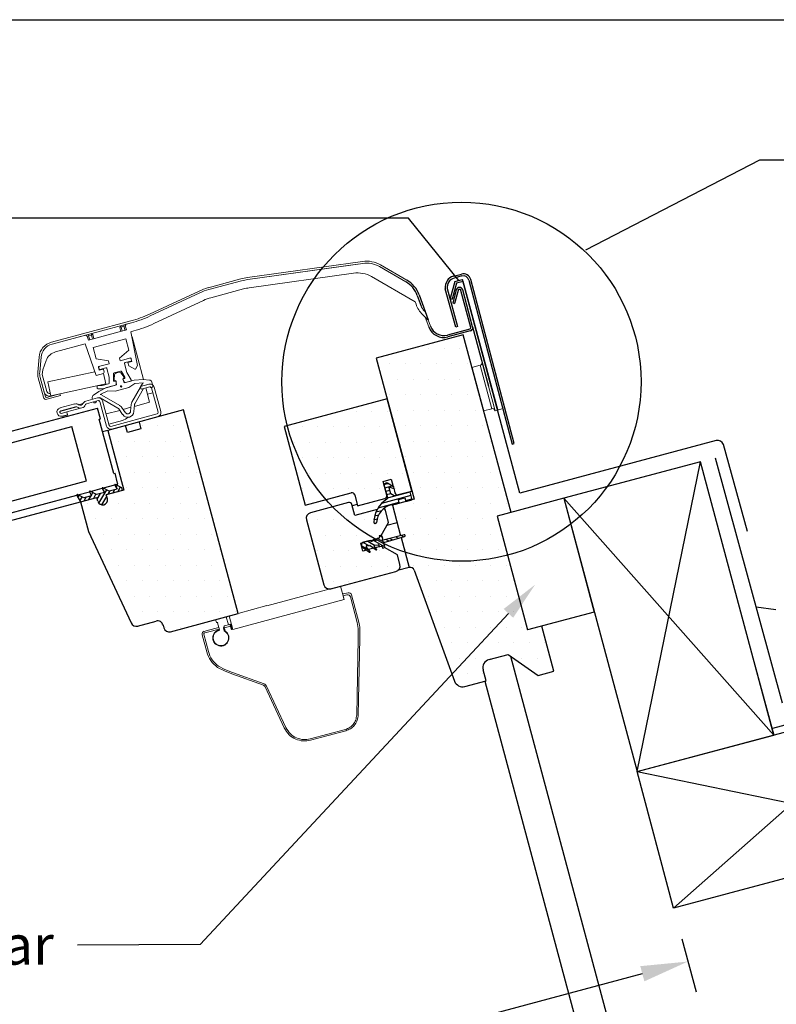
# Model space of a CAD drawing. Extents: x 623 to 3040, y -786 to 350.
# Drawn here: x 1356 to 1597, y 37 to 350 of the extents above; entities that cross this region are included whole.
import ezdxf
from ezdxf import colors
from ezdxf.entities.mleader import LeaderData, LeaderLine
from ezdxf.math import Vec2, Vec3

# ---------------------------------------------------------------- set-up
doc = ezdxf.new("R2010")
doc.units = 0
doc.header["$LTSCALE"] = 10
doc.linetypes.add('DASHED', pattern=[19.05, 12.7, -6.35])
doc.linetypes.add('SLD-SOLID', pattern=[0])
doc.layers.get('DefPoints').update_dxf_attribs({"color": 250, "linetype": 'CONTINUOUS'})
for name, color, linetype in [('18', 7, 'CONTINUOUS'), ('25', 2, 'CONTINUOUS'), ('50', 3, 'CONTINUOUS'), ('75', 9, 'CONTINUOUS'), ('TITLE', 7, 'CONTINUOUS')]:
    doc.layers.add(name, color=color, linetype=linetype)
doc.styles.add('ADLUX', font='arial.ttf')
doc.styles.add('ISO', font='ISOSMPLX', dxfattribs={"bigfont": 'AS_SYM'})
doc.styles.get("Standard").update_dxf_attribs({"font": 'ROMANS'})
doc.dimstyles.new('1 to 5 leader', dxfattribs={"dimscale": 5, "dimtxt": 2, "dimasz": 3, "dimexe": 2, "dimexo": 2, "dimgap": 1, "dimtad": 0, "dimdec": 0, "dimzin": 0, "dimdsep": 46, "dimtxsty": 'Standard', "dimcen": 10, "dimclrt": 256, "dimadec": 4, "dimazin": 0, "dimtfac": 1, "dimtdec": 0, "dimtix": 1, "dimtofl": 0, "dimtmove": 2, "dimatfit": 3, "dimfxl": 1, "dimtolj": 1, "dimtzin": 0, "dimarcsym": 0})
pattern_1 = [(0, (-1112.57, 999.3213), (2.463288, 4.926576), [0, -4.926576])]
pattern_2 = [(0, (-569.039, -5.915), (2.463288, 4.926576), [0, -4.926576])]

# ---------------------------------------------------------------- blocks, each defined once
blk = doc.blocks.new('*D24')
at = {"layer": '18', "color": 0, "lineweight": -2, "transparency": 16777216}
for p, q in [((1566.68, 57.85), (1571.22, 40.92)), ((1554.14, 46.69), (1295.07, -22.73)), ((1002.51, -101.12), (1195.97, -49.28)), ((986.07, -97.73), (990.61, -114.66))]:
    blk.add_line(p, q, dxfattribs=at)
at = {"layer": '18', "color": 0, "transparency": 16777216}
for points in [[(1553.5, 49.11), (1554.79, 44.28), (1568.63, 50.57)], [(1001.86, -98.7), (1003.16, -103.53), (988.02, -105)]]:
    blk.add_solid(points, dxfattribs=at)
at = {"layer": 'DefPoints', "color": 0, "transparency": 16777216}
for p in [(1564.1, 67.51), (1568.63, 50.57), (983.48, -88.07)]:
    blk.add_point(p, dxfattribs=at)
at = {"layer": '18', "transparency": 16777216, "insert": (1244.95, -33.87), "char_height": 12.5, "attachment_point": 5, "rotation": 15, "style": 'ADLUX'}
blk.add_mtext('\\A1;Trim Size', dxfattribs=at)

msp = doc.modelspace()

# ---------------------------------------------------------------- hatches: boundary and pattern name
at = {"layer": '50'}
h = msp.add_hatch(dxfattribs=at)
h.set_pattern_fill('ANSI31', color=256, scale=8.937662, angle=-30)
h.set_pattern_definition([(15, (2324.5467, -4644.4558), (-0.28915464, 1.0791398), [])])
h.paths.add_polyline_path([(1476.86, 196.52), (1476.58, 197.55), (1478.65, 198.11), (1478.98, 196.9), (1480.53, 197.32, 0.414214), (1480.85, 197.86), (1480.27, 200.02), (1476.56, 199.03), (1475.26, 198.68), (1474.17, 199.31), (1473.65, 201.24, -0.606815), (1473.88, 201.46), (1473.88, 201.46), (1474.83, 201.11, 0.235644), (1475.07, 201.14), (1474.92, 201.67), (1473.13, 202.7, 0.668179), (1472.09, 201.9), (1472.87, 198.96), (1473.1, 198.13, -0.328692), (1472.9, 197.63, 0.127886), (1469.82, 194.35), (1471.33, 194.76, -0.191565), (1471.98, 194.68, -0.101175), (1474.22, 195.81)])
h.paths.add_polyline_path([(1471.98, 194.68, 0.191565), (1471.33, 194.76), (1469.82, 194.35, 0.118882), (1468.73, 190.31, 0.974505), (1469.63, 190.26, -0.208823)])
at = {"layer": '75'}
h = msp.add_hatch(dxfattribs=at)
h.set_pattern_fill('_USER', color=8, scale=3, angle=15, pattern_type=0)
h.set_pattern_definition([(15, (2438.4838, 366.1498), (-0.776457, 2.897777), [])])
h.paths.add_polyline_path([(2171.51, 276.85), (2171.51, 279.7), (1595.53, 125.37), (1595.84, 122.64)])
h = msp.add_hatch(dxfattribs=at)
h.set_pattern_fill('DOTS', color=256, scale=3.103355, style=0)
h.set_pattern_definition(pattern_1)
h.paths.add_polyline_path([(1503.7, 225.73), (1503.64, 225.72), (1499.94, 239.53), (1499.97, 239.54), (1497.17, 249.89), (1469.54, 242.49), (1473.01, 229.54), (1473.01, 229.54), (1480.87, 200.18), (1481.57, 197.59), (1474.66, 195.74), (1477.18, 186.35), (1477.63, 186.09), (1478.41, 186.29, -0.983803), (1478.55, 185.77), (1477.42, 185.45), (1478.67, 180.79, 0.145984), (1511.3, 179.81), (1507.97, 192.24), (1512.45, 193.44)])
h.paths.add_polyline_path([(1511.3, 179.81, -0.145984), (1478.67, 180.79), (1479.99, 175.89, -0.388879), (1481.59, 175.05), (1481.59, 175.05), (1494.45, 139.73, 0.38881), (1497.66, 138.06), (1504.44, 139.88), (1503.51, 143.33, -0.414155), (1505.41, 146.61), (1511.45, 148.23), (1521.01, 141.54), (1526, 142.88), (1522.15, 157.24), (1517.67, 156.04)])
h = msp.add_hatch(dxfattribs=at)
h.set_pattern_fill('DOTS', color=256, scale=3.103355, style=0)
h.set_pattern_definition(pattern_2)
h.paths.add_polyline_path([(1472.96, 229.51), (1440.15, 220.72), (1446.86, 195.69), (1461.59, 199.63), (1462.41, 199.8), (1463.55, 195.54), (1472.19, 197.85), (1472.82, 198.94), (1471.66, 203.26), (1474.25, 203.95), (1475.41, 199.64), (1476.5, 199.01), (1480.82, 200.16)])
h = msp.add_hatch(dxfattribs=at)
h.set_pattern_fill('DOTS', color=256, scale=3.103355, style=0)
h.set_pattern_definition(pattern_1)
h.paths.add_polyline_path([(1381.31, 196.33), (1383.8, 200.63), (1384.6, 200.2), (1386.37, 200.68), (1385.74, 199.58), (1387.31, 200), (1388.18, 201.51), (1388.62, 201.28), (1388.85, 200.42), (1389.28, 200.53), (1384.19, 219.52), (1408.25, 226.06), (1425.6, 161.3), (1421.8, 160.27), (1421.83, 160.17), (1420.45, 159.8), (1420.42, 159.9), (1404.14, 155.47, -0.416281), (1401.94, 156.73), (1401.94, 156.73), (1401.71, 157.6, 0.413966), (1399.52, 158.86), (1393.65, 157.29, -0.363632), (1391.57, 158.26), (1378.01, 187.33), (1375.46, 196.84), (1375.31, 197.1), (1376.01, 198.32), (1376.53, 198.04), (1378.78, 198.64), (1378.15, 197.55), (1380.65, 198.22), (1380.99, 196.95, 0.112811)])
h = msp.add_hatch(dxfattribs=at)
h.set_pattern_fill('DOTS', color=256, scale=3.103355, style=0)
h.set_pattern_definition(pattern_2)
h.paths.add_polyline_path([(1473.46, 190.25), (1470.4, 185.26), (1464.58, 183.7), (1465.27, 181.11), (1472.12, 182.27), (1476.24, 179.89), (1477.05, 176.87, -0.413727), (1475.79, 174.68), (1455.06, 169.13, -0.413691), (1452.88, 170.39), (1447.32, 191.11), (1447.32, 191.11), (1447.32, 191.11, -0.413718), (1448.58, 193.3), (1460.67, 196.54, -0.41396), (1461.77, 195.91), (1462.69, 192.45), (1471.98, 194.69, -0.206041), (1472.42, 194.13)])

# ---------------------------------------------------------------- linework, layer by layer
at = {"layer": '18'}
for p, q in [((1495.77, 267.22), (1479.79, 287)), ((1572.62, 209.56), (1529.15, 197.91)), ((1552.45, 110.97), (1572.62, 209.55)), ((1529.16, 197.91), (1595.92, 122.62)), ((1639.38, 134.27), (1564.1, 67.51)), ((1552.45, 110.97), (1651.03, 90.8))]:
    msp.add_line(p, q, dxfattribs=at)
at = {"layer": '18', "color": 7, "ltscale": 10}
for p, q in [((1512.27, 147.66), (1559.7, -29.36)), ((1589.96, 144.84), (1595.92, 122.62)), ((1504.03, 139.77), (1550.33, -33.03)), ((1552.45, 110.97), (1595.92, 122.62))]:
    msp.add_line(p, q, dxfattribs=at)
at = {"layer": '18'}
for points in [[(1479.79, 287), (1300.14, 287)], [(1529.16, 197.91), (1552.45, 110.97), (1595.92, 122.62), (1572.62, 209.55), (1529.16, 197.91)], [(1552.45, 110.97), (1639.38, 134.27), (1651.03, 90.8), (1564.1, 67.51), (1552.45, 110.97)]]:
    msp.add_lwpolyline(points, dxfattribs=at)
at = {"layer": '18', "linetype": 'DASHED', "ltscale": 0.05}
msp.add_lwpolyline([(1590.36, 163.43), (1671.98, 151.33)], dxfattribs=at)
at = {"layer": '18'}
msp.add_circle((1496.62, 234.99), 57.1, dxfattribs=at)
at = {"layer": '25', "linetype": 'SLD-SOLID'}
for p, q in [((1215.04, 182.17), (1380.9, 226.61)), ((1381.82, 223.18), (1380.9, 226.61)), ((1381.39, 223.06), (1381.82, 223.18)), ((1386.02, 205.8), (1381.39, 223.06)), ((1215.96, 178.73), (1372.76, 220.75)), ((1377.3, 203.78), (1372.76, 220.75)), ((1386.02, 205.8), (1386.45, 205.91)), ((1387.29, 202.77), (1386.45, 205.91)), ((1220.58, 161.47), (1377.38, 203.48)), ((1378.68, 200.11), (1382.35, 201.09)), ((1382.74, 201.2), (1386.36, 202.17)), ((1221.51, 158), (1374.28, 198.93)), ((1374.67, 199.03), (1378.29, 200.01)), ((1351.26, 190.27), (1375.47, 196.83))]:
    msp.add_line(p, q, dxfattribs=at)
at = {"layer": '50'}
for p, q in [((1591.37, 305.49), (1536.07, 276.85)), ((1671.37, 305.49), (1591.37, 305.49)), ((1494.54, 266.89), (1497, 267.55)), ((1497.18, 266.9), (1495.03, 266.33)), ((1515.22, 199.56), (1497, 267.55)), ((1508.14, 226), (1497.18, 266.9)), ((1499.94, 239.53), (1503.64, 225.72)), ((1381.31, 196.33), (1383.8, 200.63)), ((1382.55, 200.7), (1382.8, 201.13)), ((1385.74, 199.58), (1386.37, 200.68)), ((1386.79, 201.4), (1387.16, 202.05)), ((1387.31, 200), (1388.18, 201.51)), ((1374.67, 198.22), (1375.02, 198.84)), ((1375.31, 197.1), (1376.01, 198.32)), ((1376.62, 197.14), (1377.25, 198.23)), ((1378.15, 197.55), (1378.78, 198.64)), ((1378.92, 198.88), (1379.4, 199.73)), ((1379.67, 197.96), (1380.39, 199.2)), ((1380.8, 197.67), (1381.83, 199.46)), ((1382.3, 195.8), (1383.83, 198.45)), ((1384.25, 199.18), (1384.88, 200.28)), ((1460.67, 196.53), (1448.59, 193.29)), ((1462.69, 192.44), (1461.77, 195.9)), ((1469.82, 194.35), (1462.69, 192.44)), ((1447.32, 191.1), (1452.87, 170.38)), ((1473.46, 190.24), (1472.42, 194.12)), ((1507.97, 192.24), (1517.67, 156.04)), ((1471.09, 186.12), (1473.46, 190.24)), ((1468.83, 184.84), (1469.81, 185.1)), ((1469.92, 185.13), (1472.02, 183.91)), ((1470.57, 186.04), (1471.49, 185.51)), ((1472.65, 184.84), (1473.52, 184.34)), ((1473.89, 185.16), (1474.71, 184.68)), ((1475.76, 185.63), (1476.51, 185.19)), ((1477.18, 186.35), (1477.18, 186.35)), ((1477.63, 186.09), (1478.3, 185.7)), ((1464.57, 183.69), (1465.44, 183.93)), ((1465.27, 181.1), (1464.57, 183.69)), ((1464.78, 182.93), (1466.96, 181.67)), ((1465.39, 183.87), (1467.13, 182.87)), ((1466.87, 184.3), (1469.02, 183.03)), ((1468.76, 182.04), (1467.04, 181.58)), ((1467.54, 184.49), (1468.52, 184.75)), ((1468.5, 184.65), (1472.25, 182.49)), ((1470.66, 182.55), (1469.28, 182.18)), ((1470.66, 182.55), (1471.1, 182.67)), ((1476.24, 179.88), (1472.12, 182.26)), ((1466.45, 181.42), (1465.27, 181.1)), ((1477.05, 176.86), (1476.24, 179.88)), ((1455.06, 169.12), (1475.78, 174.67)), ((1526, 142.88), (1522.15, 157.24))]:
    msp.add_line(p, q, dxfattribs=at)
at = {"layer": '50', "linetype": 'Continuous', "lineweight": 15}
for p, q in [((1428.63, 268.12), (1465.16, 273.26)), ((1428.72, 267.5), (1465.25, 272.64)), ((1463.51, 272.39), (1428.72, 267.5)), ((1429.09, 264.85), (1462.34, 269.52)), ((1470.56, 271.6), (1478.92, 266.78)), ((1470.88, 272.14), (1479.24, 267.32)), ((1477.32, 267.7), (1472.08, 270.73)), ((1426.49, 267.69), (1416.11, 264.9)), ((1426.65, 267.08), (1416.27, 264.3)), ((1426.66, 267.08), (1416.27, 264.3)), ((1481.85, 260.44), (1468.05, 268.41)), ((1413.18, 263.84), (1397.38, 256.47)), ((1413.45, 263.27), (1397.64, 255.9)), ((1413.45, 263.27), (1397.64, 255.9)), ((1416.97, 261.71), (1427.35, 264.49)), ((1398.77, 253.47), (1414.58, 260.84)), ((1414.58, 260.84), (1398.77, 253.47)), ((1414.58, 260.84), (1414.58, 260.84)), ((1481.89, 260.4), (1482.17, 259.62)), ((1483.77, 259.15), (1483.21, 260.68)), ((1484.81, 257.52), (1485.15, 257.17)), ((1366.25, 247.56), (1391.52, 254.34)), ((1366.41, 246.96), (1391.68, 253.73)), ((1391.68, 253.73), (1390.03, 253.29)), ((1485.94, 254.67), (1484.25, 256.36)), ((1485.09, 255.52), (1486.22, 252.42)), ((1486.07, 254.67), (1486.81, 252.63)), ((1390.06, 251.45), (1377.97, 248.21)), ((1387.99, 252.28), (1388.3, 252.83)), ((1388.42, 252.39), (1387.99, 252.28)), ((1388.33, 250.98), (1387.99, 252.28)), ((1388.42, 252.39), (1388.3, 252.83)), ((1389.28, 252.63), (1388.42, 252.39)), ((1388.42, 252.39), (1388.77, 251.1)), ((1389.28, 252.63), (1389.17, 253.06)), ((1389.71, 252.74), (1389.28, 252.63)), ((1389.63, 251.33), (1389.28, 252.63)), ((1389.71, 252.74), (1390.03, 253.29)), ((1389.71, 252.74), (1390.06, 251.45)), ((1391.53, 250.91), (1392.38, 251.14)), ((1391.53, 250.91), (1393.62, 240.16)), ((1391.53, 250.91), (1393.62, 240.16)), ((1398.77, 253.47), (1398.77, 253.47)), ((1377.08, 249.82), (1366.41, 246.96)), ((1377.08, 249.82), (1377.63, 249.5)), ((1378.06, 249.62), (1377.63, 249.5)), ((1377.97, 248.21), (1377.63, 249.5)), ((1377.94, 250.05), (1378.06, 249.62)), ((1378.92, 249.85), (1378.06, 249.62)), ((1378.06, 249.62), (1378.41, 248.32)), ((1378.81, 250.28), (1379.35, 249.97)), ((1378.81, 250.28), (1378.92, 249.85)), ((1379.36, 249.97), (1378.81, 250.28)), ((1379.35, 249.97), (1378.92, 249.85)), ((1379.27, 248.56), (1378.92, 249.85)), ((1379.35, 249.97), (1379.7, 248.67)), ((1379.36, 249.97), (1379.7, 248.67)), ((1389.89, 248.63), (1379.53, 245.85)), ((1390.85, 245.06), (1389.89, 248.63)), ((1395.48, 235.7), (1391.85, 249.27)), ((1367.57, 244.5), (1376.97, 247.01)), ((1376.97, 247.01), (1380.44, 236.93)), ((1380.49, 242.28), (1379.53, 245.85)), ((1380.49, 242.28), (1379.53, 245.85)), ((1387.83, 242.52), (1390.85, 245.06)), ((1361.88, 238.06), (1362.29, 242.85)), ((1362.92, 242.8), (1362.5, 238.01)), ((1362.5, 238.01), (1362.92, 242.8)), ((1364.53, 241.71), (1363.47, 238.78)), ((1364.53, 241.71), (1363.47, 238.78)), ((1364.53, 241.71), (1364.53, 241.71)), ((1384.37, 241.59), (1380.49, 242.28)), ((1384.37, 241.6), (1380.49, 242.28)), ((1384.61, 240.73), (1384.37, 241.6)), ((1384.6, 240.73), (1384.37, 241.59)), ((1388.06, 241.66), (1387.83, 242.52)), ((1391.51, 242.58), (1388.06, 241.66)), ((1389.65, 241.07), (1391.51, 241.56)), ((1390.52, 241.11), (1391.81, 241.46)), ((1391.81, 241.46), (1391.51, 242.58)), ((1391.7, 241.89), (1391.58, 242.32)), ((1363.33, 237.25), (1363.46, 238.76)), ((1363.46, 238.76), (1363.33, 237.25)), ((1380.03, 238.12), (1365.11, 234.92)), ((1381.15, 239.81), (1384.6, 240.73)), ((1381.45, 238.68), (1381.15, 239.81)), ((1381.22, 239.55), (1381.15, 239.81)), ((1381.22, 239.55), (1381.34, 239.12)), ((1381.45, 238.68), (1381.34, 239.12)), ((1382.75, 239.03), (1381.45, 238.68)), ((1381.67, 238.93), (1383.52, 239.42)), ((1383.02, 238), (1382.75, 239.03)), ((1382.75, 239.03), (1382.75, 239.03)), ((1383.03, 238), (1382.75, 239.03)), ((1383.85, 239.23), (1384.6, 236.43)), ((1386.14, 237.81), (1388.19, 238.36)), ((1388.49, 238.24), (1389.56, 236.39)), ((1390.21, 237.94), (1389.46, 240.74)), ((1390.79, 240.08), (1390.52, 241.11)), ((1392.76, 238.94), (1390.79, 240.08)), ((1392.94, 238.99), (1392.76, 238.94)), ((1393.62, 240.16), (1392.94, 238.99)), ((1392.94, 238.99), (1393.62, 240.16)), ((1392.94, 238.99), (1392.94, 238.99)), ((1502.53, 240.22), (1499.94, 239.53)), ((1506.23, 226.41), (1502.53, 240.22)), ((1363.69, 230.04), (1362.04, 236.2)), ((1363.9, 231.67), (1362.64, 236.37)), ((1364.29, 230.2), (1362.64, 236.37)), ((1364.76, 231.9), (1363.33, 237.26)), ((1363.33, 237.25), (1364.76, 231.9)), ((1365.11, 234.92), (1366.05, 230.55)), ((1380.44, 236.93), (1382.77, 237.56)), ((1383.02, 238), (1382.77, 237.56)), ((1382.81, 237.63), (1383.03, 238)), ((1383.53, 234.3), (1382.81, 237.63)), ((1384.6, 236.43), (1384.6, 234.55)), ((1385.94, 235.42), (1385.94, 237.55)), ((1386.32, 237.28), (1386.19, 235.7)), ((1386.19, 235.7), (1386.26, 235.44)), ((1386.5, 235.22), (1386.28, 235.17)), ((1386.47, 235.31), (1386.73, 235.38)), ((1387.81, 237.98), (1386.65, 237.67)), ((1386.73, 235.38), (1386.97, 233.96)), ((1386.83, 234.13), (1386.83, 234.97)), ((1389.21, 236.51), (1388.3, 237.81)), ((1388.89, 235.96), (1389.15, 236.03)), ((1389.39, 234.61), (1388.89, 235.96)), ((1389.01, 235.55), (1389.43, 234.83)), ((1389.39, 236), (1389.17, 235.94)), ((1389.28, 236.25), (1389.21, 236.51)), ((1392.59, 235.47), (1389.39, 234.61)), ((1389.73, 234.7), (1391.43, 235.16)), ((1391.59, 235.55), (1390.21, 237.94)), ((1395.35, 235.71), (1392.59, 235.47)), ((1395.35, 235.71), (1397.4, 235.53)), ((1366.05, 230.55), (1383.53, 234.3)), ((1379.58, 230.76), (1381.26, 231.93)), ((1380.73, 233.49), (1380.73, 233.04)), ((1382.39, 233.75), (1381, 233.75)), ((1381, 232.77), (1382.52, 232.77)), ((1383.78, 233.11), (1381.26, 231.93)), ((1381.71, 230.96), (1384.14, 232.1)), ((1384.4, 234.29), (1382.39, 233.75)), ((1382.52, 232.77), (1386.64, 233.87)), ((1386.97, 233.96), (1383.78, 233.11)), ((1386.49, 231.98), (1384.14, 232.1)), ((1390.8, 233.14), (1386.49, 231.98)), ((1392.78, 234.41), (1390.8, 233.14)), ((1391.81, 228.52), (1394.56, 233.28)), ((1395.54, 232.84), (1392.74, 227.98)), ((1392.78, 234.41), (1395.45, 234.64)), ((1394.51, 233.48), (1397.27, 234.22)), ((1394.74, 232.62), (1394.51, 233.48)), ((1394.71, 233.54), (1395.1, 234.21)), ((1397.5, 233.36), (1394.74, 232.62)), ((1396.74, 231.03), (1396.2, 233.01)), ((1397.43, 228.44), (1396.2, 233.01)), ((1397.25, 234.22), (1396.46, 234.01)), ((1400.13, 225.28), (1398.05, 233.05)), ((1398.19, 234.87), (1398.49, 233.75)), ((1398.91, 233.28), (1400.99, 225.51)), ((1507.33, 225.78), (1505.24, 233.55)), ((1364.62, 230.01), (1368.94, 231.17)), ((1369.1, 230.56), (1364.78, 229.41)), ((1365.89, 231.28), (1365.86, 231.27)), ((1368.68, 231.11), (1368.68, 231.1)), ((1368.68, 231.1), (1368.68, 231.11)), ((1368.94, 231.17), (1369.1, 230.56)), ((1377.15, 228.83), (1380.87, 229.83)), ((1381.1, 228.97), (1377.39, 227.97)), ((1379.33, 229.42), (1379.23, 229.79)), ((1383.73, 220.88), (1381.65, 228.65)), ((1387.39, 226.55), (1381.69, 229.83)), ((1382.23, 230.76), (1387.93, 227.47)), ((1382.51, 228.88), (1384.59, 221.11)), ((1398.47, 231.49), (1396.74, 231.03)), ((1374.32, 226.97), (1368.89, 225.51)), ((1368.95, 226.64), (1373.7, 227.91)), ((1373.93, 227.05), (1369.18, 225.77)), ((1371.14, 225.37), (1375.89, 226.65)), ((1376.26, 228.04), (1374.88, 227.67)), ((1387.93, 225.89), (1383.62, 224.74)), ((1388.88, 224.53), (1387.62, 226.34)), ((1388.5, 226.95), (1389.76, 225.14)), ((1391.5, 226.85), (1389.03, 226.19)), ((1391.39, 225.58), (1391.58, 227.78)), ((1392.65, 227.68), (1392.45, 225.48)), ((1397.43, 228.44), (1392.6, 227.14)), ((1503.64, 225.72), (1506.23, 226.41)), ((1507.33, 225.78), (1509.49, 226.36)), ((1369.42, 224.91), (1371.14, 225.37)), ((1371.14, 225.37), (1371.37, 224.51)), ((1382.76, 224.51), (1382.76, 224.51)), ((1384.48, 221.54), (1388.79, 222.7)), ((1384.48, 221.53), (1388.79, 222.68)), ((1385.14, 220.8), (1399.81, 224.73)), ((1400.05, 223.87), (1385.37, 219.93)), ((1388.79, 222.7), (1388.79, 222.68)), ((1383.73, 220.88), (1383.73, 220.88)), ((1448.5, 167.45), (1458.17, 169.95)), ((1459.3, 165.72), (1458.17, 169.95)), ((1434.69, 163.75), (1448.5, 167.45)), ((1459.25, 165.89), (1458.88, 167.27)), ((1458.98, 166.9), (1460.2, 167.19)), ((1459.01, 167.49), (1460.58, 167.86)), ((1461.3, 166.55), (1463.49, 158.38)), ((1461.67, 167.23), (1464, 158.52)), ((1423.9, 156.23), (1459.3, 165.72)), ((1425.6, 161.3), (1434.68, 163.77)), ((1420.45, 159.8), (1420.42, 159.9)), ((1421.83, 160.17), (1420.45, 159.8)), ((1422.49, 157.71), (1421.83, 160.17)), ((1422.75, 160.53), (1423.9, 156.23)), ((1415.73, 155.85), (1419.48, 156.85)), ((1418.44, 159.36), (1418.7, 158.4)), ((1418.7, 158.4), (1418.87, 158.45)), ((1419.09, 158.32), (1419.68, 156.12)), ((1421.15, 155.79), (1420.94, 156.6)), ((1421.07, 156.82), (1421.19, 156.85)), ((1421.51, 155.68), (1421.11, 157.15)), ((1421.22, 156.76), (1423.16, 157.28)), ((1422.84, 157.8), (1421.24, 157.37)), ((1422.96, 157.79), (1423.18, 157.85)), ((1423.43, 156.29), (1423.06, 157.67)), ((1423.18, 157.85), (1423.45, 157.92)), ((1423.63, 156.16), (1423.18, 157.85)), ((1463.49, 158.38), (1463.77, 156.46)), ((1415.64, 149.08), (1414.19, 154.51)), ((1416.16, 149.21), (1414.71, 154.65)), ((1414.82, 155.6), (1415.73, 155.85)), ((1414.96, 155.09), (1415.87, 155.33)), ((1415.87, 155.33), (1419.62, 156.34)), ((1421.51, 155.68), (1421.13, 155.88)), ((1463.77, 156.04), (1463.75, 153.24)), ((1463.77, 156.04), (1463.77, 156.46)), ((1464.26, 153.32), (1464.31, 156.04)), ((1464.3, 156.47), (1464.31, 156.04)), ((1463.75, 153.24), (1463.3, 128.99)), ((1463.81, 129.07), (1464.26, 153.32)), ((1421.22, 142.99), (1419.06, 144.13)), ((1419.06, 144.13), (1419.06, 144.13)), ((1421.42, 143.45), (1419.38, 144.57)), ((1421.22, 142.99), (1423.6, 142.12)), ((1423.81, 142.54), (1421.42, 143.45)), ((1423.6, 142.12), (1433.66, 138.46)), ((1433.87, 138.88), (1423.81, 142.54)), ((1434.16, 138), (1440.28, 124.87)), ((1440.79, 125.01), (1434.67, 138.14)), ((1459.72, 124.42), (1448.5, 121.41)), ((1459.84, 123.99), (1448.61, 120.99))]:
    msp.add_line(p, q, dxfattribs=at)
at = {"layer": '50', "linetype": 'SLD-SOLID'}
for p, q in [((1494.54, 266.89), (1493.08, 261.45)), ((1495.03, 266.33), (1493.68, 261.29)), ((1494.13, 268.58), (1496.59, 269.24)), ((1496.75, 268.62), (1494.29, 267.96)), ((1498.98, 267.33), (1512.73, 215.14)), ((1513.34, 215.3), (1499.59, 267.5)), ((1494.8, 252.38), (1491.47, 264.54)), ((1492.1, 264.67), (1495.41, 252.54)), ((1494.96, 264.19), (1493.85, 260.05)), ((1495.57, 264.03), (1494.45, 259.89)), ((1499.57, 252.29), (1496.43, 264.03)), ((1500.18, 252.45), (1497.03, 264.19)), ((1482.58, 262.42), (1483.8, 259.07)), ((1483.17, 262.63), (1486.07, 254.67)), ((1493.08, 261.45), (1493.68, 261.29)), ((1493.85, 260.05), (1494.45, 259.89)), ((1499.26, 251.74), (1492.16, 249.84)), ((1499.42, 251.14), (1492.33, 249.24)), ((1495.41, 252.54), (1494.8, 252.38)), ((1500.18, 252.45), (1505.24, 233.55)), ((1497.17, 249.89), (1469.54, 242.49)), ((1497.17, 249.89), (1469.54, 242.49)), ((1512.45, 193.44), (1497.17, 249.89)), ((1469.54, 242.49), (1481.57, 197.59)), ((1473.01, 229.54), (1440.2, 220.75)), ((1480.87, 200.18), (1473.01, 229.54)), ((1369.65, 224.05), (1371.37, 224.51)), ((1384.19, 219.52), (1382.46, 219.06)), ((1384.19, 219.52), (1389.28, 200.53)), ((1390.38, 218.87), (1389.8, 221.03)), ((1394.7, 220.03), (1390.38, 218.87)), ((1394.12, 222.18), (1394.7, 220.03)), ((1440.2, 220.75), (1446.91, 195.71)), ((1512.73, 215.14), (1513.34, 215.3)), ((1377.38, 203.48), (1377.3, 203.78)), ((1471.72, 203.28), (1474.31, 203.98)), ((1474.31, 203.98), (1474.92, 201.67)), ((1382.37, 201.02), (1383.08, 199.79)), ((1384.6, 200.2), (1382.61, 201.26)), ((1387.09, 200.87), (1384.6, 200.2)), ((1386.38, 202.09), (1387.09, 200.87)), ((1388.62, 201.28), (1386.62, 202.34)), ((1386.75, 202.27), (1387.38, 202.44)), ((1387.38, 202.44), (1387.29, 202.77)), ((1388.85, 200.42), (1388.62, 201.28)), ((1389.28, 200.53), (1388.85, 200.42)), ((1472.87, 198.96), (1471.72, 203.28)), ((1472.09, 201.9), (1473.1, 198.13)), ((1475.05, 201.6), (1473.13, 202.7)), ((1474.17, 199.31), (1473.65, 201.24)), ((1473.88, 201.46), (1474.83, 201.11)), ((1475.07, 201.14), (1475.46, 199.66)), ((1374.3, 198.85), (1375.47, 196.83)), ((1376.53, 198.04), (1374.54, 199.1)), ((1375.47, 196.83), (1380.65, 198.22)), ((1379.02, 198.71), (1376.53, 198.04)), ((1378.31, 199.93), (1379.02, 198.71)), ((1380.55, 199.12), (1378.55, 200.18)), ((1383.08, 199.79), (1380.55, 199.12)), ((1380.99, 196.95), (1380.65, 198.22)), ((1388.85, 200.42), (1383.67, 199.03)), ((1383.83, 198.45), (1383.67, 199.03)), ((1384.01, 197.76), (1383.83, 198.45)), ((1446.91, 195.71), (1461.59, 199.64)), ((1462.68, 199.01), (1463.61, 195.56)), ((1463.61, 195.56), (1472.24, 197.87)), ((1475.26, 198.68), (1474.17, 199.31)), ((1480.27, 200.02), (1475.26, 198.68)), ((1481.57, 197.59), (1475.53, 195.98)), ((1476.56, 199.03), (1480.87, 200.18)), ((1476.58, 197.55), (1478.65, 198.11)), ((1476.86, 196.52), (1476.58, 197.55)), ((1478.65, 198.11), (1478.98, 196.9)), ((1478.98, 196.9), (1480.53, 197.32)), ((1480.85, 197.86), (1480.27, 200.02)), ((1375.47, 196.83), (1378.01, 187.33)), ((1460.67, 196.53), (1448.59, 193.29)), ((1462.69, 192.44), (1461.77, 195.9)), ((1463.49, 195.99), (1461.86, 195.55)), ((1469.82, 194.35), (1462.69, 192.44)), ((1474.27, 195.82), (1476.86, 196.52)), ((1475.52, 195.97), (1474.66, 195.74)), ((1474.66, 195.74), (1477.27, 186.01)), ((1447.32, 191.1), (1452.87, 170.38)), ((1473.46, 190.24), (1472.42, 194.12)), ((1471.09, 186.13), (1473.46, 190.24)), ((1476.17, 190.13), (1472.89, 189.25)), ((1378.01, 187.33), (1391.57, 158.26)), ((1468.83, 184.84), (1468.52, 184.75)), ((1468.52, 184.75), (1468.83, 184.84)), ((1470.4, 185.26), (1469.81, 185.1)), ((1469.81, 185.1), (1470.4, 185.26)), ((1470.86, 186.12), (1470.43, 186)), ((1470.43, 186), (1470.56, 185.53)), ((1471.59, 185.14), (1471.41, 185.8)), ((1478.41, 186.29), (1471.73, 184.62)), ((1471.93, 183.88), (1478.55, 185.77)), ((1477.42, 185.45), (1479.99, 175.89)), ((1465.27, 181.1), (1464.57, 183.69)), ((1465.16, 182.33), (1467.36, 180.79)), ((1467.54, 184.49), (1465.44, 183.93)), ((1465.44, 183.93), (1467.54, 184.49)), ((1467.54, 180.98), (1466.31, 182.44)), ((1466.47, 182.81), (1466.39, 182.79)), ((1466.47, 182.81), (1467.44, 182.9)), ((1467.59, 182.86), (1469.47, 181.54)), ((1469.65, 181.74), (1468.87, 182.67)), ((1469.02, 183.03), (1470.09, 183.13)), ((1470.32, 182.96), (1470.39, 182.71)), ((1471.37, 182.51), (1471.5, 182.03)), ((1471.5, 182.03), (1471.93, 182.15)), ((1472.24, 182.7), (1472.07, 183.37)), ((1476.24, 179.88), (1472.12, 182.26)), ((1466.45, 181.42), (1465.27, 181.1)), ((1477.05, 176.86), (1476.24, 179.88)), ((1478.83, 180.2), (1478.83, 180.2)), ((1479.99, 175.89), (1476.3, 174.9)), ((1455.06, 169.12), (1475.78, 174.67)), ((1481.59, 175.05), (1494.45, 139.73)), ((1404.13, 155.47), (1425.6, 161.3)), ((1393.65, 157.29), (1399.52, 158.86)), ((1401.71, 157.6), (1401.94, 156.73)), ((1505.41, 146.61), (1511.45, 148.23)), ((1511.45, 148.23), (1521.01, 141.54)), ((1504.44, 139.88), (1503.51, 143.33)), ((1521.01, 141.54), (1526, 142.88)), ((1497.66, 138.06), (1504.44, 139.88))]:
    msp.add_line(p, q, dxfattribs=at)
at = {"layer": '50', "ltscale": 5}
for p, q in [((1473.01, 229.54), (1440.2, 220.75)), ((1480.87, 200.18), (1473.01, 229.54)), ((1408.25, 226.06), (1384.19, 219.52)), ((1425.6, 161.3), (1408.25, 226.06)), ((1440.2, 220.75), (1446.91, 195.71)), ((1471.72, 203.28), (1474.31, 203.98)), ((1446.91, 195.71), (1461.59, 199.64)), ((1462.68, 199.01), (1463.61, 195.56)), ((1463.61, 195.56), (1472.24, 197.87)), ((1476.56, 199.03), (1480.87, 200.18))]:
    msp.add_line(p, q, dxfattribs=at)
at = {"layer": '50', "color": 3}
for p, q in [((1577.61, 216.28), (1515.22, 199.56)), ((1587.56, 187.34), (1579.96, 215.06)), ((1598.77, 132.72), (1577.42, 210.63)), ((1529.15, 197.91), (1507.97, 192.24)), ((1529.15, 197.91), (1538.85, 161.72)), ((1507.97, 192.24), (1517.67, 156.04)), ((1538.85, 161.72), (1517.67, 156.04))]:
    msp.add_line(p, q, dxfattribs=at)
at = {"layer": '50', "linetype": 'Continuous', "lineweight": 15, "flags": 128}
msp.add_lwpolyline([(1483.15, 260.86), (1483.15, 260.86), (1483.15, 260.86)], dxfattribs=at)
at = {"layer": '50', "linetype": 'Continuous', "lineweight": 15}
msp.add_circle((1388.39, 233.51), 0.223, dxfattribs=at)
for centre, radius, start, end in [((1466.41, 264.4), 8.94, 60, 98), ((1466.41, 264.4), 8.31, 60, 98), ((1463.58, 260.67), 8.94, 60, 98), ((1431.12, 250.42), 17.88, 98, 105), ((1431.12, 250.42), 17.25, 98, 105), ((1431.12, 250.42), 17.25, 98, 105), ((1420.74, 247.64), 17.88, 105, 115), ((1420.74, 247.64), 17.25, 105, 115), ((1420.74, 247.64), 17.25, 105, 115), ((1431.12, 250.42), 14.57, 98, 105), ((1420.74, 247.64), 14.57, 105, 115), ((1420.74, 247.64), 14.57, 105, 115), ((1481.8, 260.36), 0.0894, 20, 60), ((1490.57, 262.68), 8.94, 200, 225), ((1487.97, 260.68), 4.47, 200, 225), ((1382.27, 288.87), 35.75, 285, 295), ((1382.27, 288.87), 36.38, 285, 295), ((1382.27, 288.87), 36.38, 285, 295), ((1486, 254.74), 0.0894, 225, 300), ((1382.27, 288.87), 39.06, 285, 295), ((1367.64, 242.38), 5.36, 105, 175), ((1367.64, 242.38), 4.74, 105, 175), ((1367.64, 242.38), 4.74, 105, 175), ((1368.73, 240.18), 4.47, 105, 160), ((1368.73, 240.18), 4.47, 105, 160), ((1391.32, 242.25), 0.268, 15, 105), ((1391.44, 241.82), 0.268, 285, 15), ((1502.3, 241.09), 0.894, 285, 15), ((1367.22, 237.59), 5.36, 175, 195), ((1367.22, 237.59), 4.74, 175, 195), ((1363.55, 238.75), 0.0894, 160, 175), ((1381.48, 239.62), 0.268, 105, 195), ((1381.6, 239.19), 0.268, 195, 285), ((1383.59, 239.16), 0.268, 15, 105), ((1388.26, 238.1), 0.268, 30, 105), ((1389.72, 240.81), 0.268, 105, 195), ((1367.22, 237.59), 4.74, 175, 195), ((1386.21, 237.55), 0.268, 105, 180), ((1386.21, 235.42), 0.268, 180, 285), ((1386.43, 235.48), 0.179, 195, 285), ((1386.77, 237.24), 0.447, 105, 175), ((1386.57, 234.97), 0.268, 0, 105), ((1387.93, 237.55), 0.447, 35, 105), ((1389.24, 235.68), 0.268, 105, 210), ((1389.1, 236.2), 0.179, 285, 15), ((1389.32, 236.26), 0.268, 285, 30), ((1391.36, 235.42), 0.268, 285, 30), ((1397.32, 234.64), 0.894, 15, 85), ((1365.63, 232.13), 0.894, 195, 285), ((1365.63, 232.13), 0.894, 195, 285), ((1381, 233.49), 0.268, 90, 180), ((1381, 233.04), 0.268, 180, 270), ((1384.33, 234.55), 0.268, 285, 0), ((1386.57, 234.13), 0.268, 285, 0), ((1389.66, 234.96), 0.268, 210, 285), ((1396.65, 233.32), 1.79, 132.186, 150), ((1397.62, 232.93), 1.34, 15, 105), ((1397.97, 233.61), 0.536, 208.107, 15), ((1397.62, 232.93), 0.447, 15, 105), ((1364.55, 230.27), 0.894, 195, 285), ((1365.63, 232.13), 1.79, 195, 285), ((1364.55, 230.27), 0.268, 195, 285), ((1377.5, 227.54), 1.34, 105, 158.1301), ((1380.09, 230.02), 0.894, 125, 195), ((1380.04, 228.81), 0.536, 207.98, 2.02), ((1381.21, 228.53), 1.34, 15, 105), ((1381.34, 229.22), 0.715, 60, 114.9775), ((1381.21, 228.53), 0.447, 15, 105), ((1381.34, 229.22), 1.79, 60, 77.814), ((1369.3, 225.34), 1.34, 105, 285), ((1369.3, 225.34), 0.447, 105, 285), ((1374.05, 226.61), 1.34, 51.8699, 105), ((1374.05, 226.61), 0.447, 51.8699, 105), ((1375.43, 228.37), 1.79, 231.8699, 338.1301), ((1375.43, 228.37), 0.894, 231.8699, 338.1301), ((1377.5, 227.54), 0.447, 105, 158.1301), ((1387.03, 225.93), 0.715, 35, 60), ((1387.03, 225.93), 1.79, 35, 60), ((1390.5, 225.65), 1.97, 215, 355), ((1390.5, 225.65), 0.894, 215, 355), ((1393.36, 227.62), 1.79, 150, 175), ((1393.36, 227.62), 0.715, 150, 175), ((1399.7, 225.16), 1.34, 285, 15), ((1506.46, 225.55), 0.894, 15, 105), ((1387.64, 227), 4.47, 284.9997, 312.2733), ((1387.63, 227.02), 4.47, 285.0002, 311.9549), ((1399.7, 225.16), 0.447, 285, 15), ((1385.02, 221.23), 1.34, 195, 285), ((1385.02, 221.23), 0.447, 195, 285), ((1460.43, 166.32), 0.894, 14.9976, 104.9976), ((1460.81, 167), 0.894, 14.9976, 104.9976), ((1418.92, 158.27), 0.179, 15, 105), ((1421.11, 156.64), 0.179, 105, 195), ((1455.37, 156.21), 8.94, 1.7126, 14.9976), ((1415.05, 154.74), 0.894, 104.9976, 194.9976), ((1415.05, 154.74), 0.358, 104.9976, 194.9976), ((1420.1, 153.5), 2.59, 159.0388, 57.151), ((1420.1, 153.5), 2.46, 103.0574, 62.3151), ((1420.1, 153.5), 2.59, 99.2633, 159.0388), ((1419.51, 156.07), 0.179, 283.0574, 15), ((1421.33, 155.84), 0.179, 195, 242.3151), ((1424.28, 151.39), 8.94, 194.9976, 234.3143), ((1423.84, 151.08), 7.9, 193.6887, 235.6233)]:
    msp.add_arc(centre, radius, start, end, dxfattribs=at)
at = {"layer": '50', "linetype": 'SLD-SOLID'}
for centre, radius, start, end in [((1474.77, 259.58), 8.31, 20, 60), ((1474.77, 259.58), 8.94, 20, 60), ((1495.07, 265.06), 3.64, 105.0001, 188.2824), ((1495.07, 265.06), 3, 105.0001, 187.5735), ((1497.22, 266.86), 2.45, 15, 105), ((1497.22, 266.86), 1.82, 15, 104.9999), ((1496, 263.92), 1.07, 15, 165), ((1496, 263.92), 0.447, 15, 165), ((1491.01, 254.16), 5.09, 200, 285), ((1491.01, 254.16), 4.47, 200, 285), ((1499.14, 252.18), 0.447, 285, 15), ((1499.14, 252.18), 1.07, 285, 15), ((1382.53, 201.11), 0.179, 62, 210), ((1386.54, 202.18), 0.179, 62, 210), ((1472.78, 202.09), 0.715, 60, 195), ((1473.82, 201.29), 0.179, 70, 195), ((1474.92, 201.36), 0.268, 250, 60), ((1374.45, 198.94), 0.179, 62, 210), ((1378.47, 200.02), 0.179, 62, 210), ((1382.5, 197.35), 1.56, 195, 15), ((1461.82, 198.78), 0.894, 15, 105), ((1477.67, 190.07), 8.94, 122.2189, 178.4883), ((1472.01, 198.73), 0.894, 285, 15), ((1472.67, 198.01), 0.447, 302.2189, 15), ((1476.33, 199.89), 0.894, 195, 285), ((1480.42, 197.75), 0.447, 285, 15), ((1460.9, 195.67), 0.894, 15, 105), ((1475.86, 189.77), 6.26, 104.7634, 175.5293), ((1471.56, 193.89), 0.894, 15, 61.6221), ((1449.05, 191.56), 1.79, 105, 195), ((1469.18, 190.3), 0.447, 178.4883, 355.5293), ((1469.28, 185.14), 0.536, 214.4712, 355.5288), ((1470.34, 185.47), 0.223, 285, 15), ((1470.98, 185.69), 0.447, 15, 105), ((1471.66, 184.88), 0.268, 105, 285.1902), ((1478.48, 186.03), 0.268, 285, 105), ((1465.67, 183.06), 0.894, 105, 235), ((1466.49, 182.59), 0.223, 95, 220), ((1467.46, 182.67), 0.223, 55, 95), ((1467.98, 184.79), 0.536, 214.4712, 355.5288), ((1469.04, 182.81), 0.223, 95, 220), ((1469.55, 181.65), 0.134, 235, 40), ((1470.11, 182.9), 0.223, 15, 95), ((1470.61, 182.77), 0.223, 195, 285), ((1471.15, 182.45), 0.223, 15, 105), ((1472, 183.62), 0.268, 104.8098, 285), ((1471.81, 182.58), 0.447, 285, 15), ((1467.44, 180.9), 0.134, 235, 40), ((1475.32, 176.4), 1.79, 285, 15), ((1480.33, 174.59), 1.34, 20, 105), ((1454.6, 170.84), 1.79, 195, 285), ((1393.19, 159.01), 1.79, 205, 285), ((1399.98, 157.13), 1.79, 15, 105), ((1403.67, 157.2), 1.79, 195, 285), ((1506.1, 144.02), 2.68, 105, 195), ((1496.97, 140.65), 2.68, 200, 285)]:
    msp.add_arc(centre, radius, start, end, dxfattribs=at)
at = {"layer": '50', "color": 3}
msp.add_arc((1578.14, 214.43), 1.92, 19.0923, 106.2134, dxfattribs=at)
at = {"layer": '50', "ltscale": 5}
msp.add_arc((1461.82, 198.78), 0.894, 15, 105, dxfattribs=at)
at = {"layer": '50'}
for centre, radius, start, end in [((1460.9, 195.67), 0.894, 15, 105), ((1471.56, 193.89), 0.894, 15, 61.622), ((1449.05, 191.56), 1.79, 105, 195), ((1475.32, 176.4), 1.79, 285, 15), ((1454.6, 170.84), 1.79, 195, 285)]:
    msp.add_arc(centre, radius, start, end, dxfattribs=at)
at = {"layer": '50', "linetype": 'Continuous', "lineweight": 15}
for points, knots in [([(1458.88, 167.27), (1458.88, 167.29), (1458.87, 167.33), (1458.89, 167.39), (1458.92, 167.44), (1458.97, 167.48), (1459, 167.49), (1459.01, 167.49)], [0, 0, 0, 0, 0.21469, 0.429367, 0.644026, 0.858707, 1, 1, 1, 1]), ([(1459.25, 165.89), (1459.26, 165.87), (1459.26, 165.83), (1459.25, 165.77), (1459.21, 165.72), (1459.17, 165.69), (1459.14, 165.68), (1459.13, 165.67)], [0, 0, 0, 0, 0.214683, 0.429384, 0.644099, 0.858786, 1, 1, 1, 1]), ([(1421.11, 157.15), (1421.11, 157.17), (1421.1, 157.21), (1421.12, 157.27), (1421.15, 157.32), (1421.2, 157.36), (1421.23, 157.37), (1421.24, 157.37)], [0, 0, 0, 0, 0.214706, 0.429421, 0.644095, 0.858791, 1, 1, 1, 1]), ([(1422.84, 157.8), (1422.86, 157.8), (1422.9, 157.81), (1422.96, 157.79), (1423.01, 157.76), (1423.04, 157.72), (1423.05, 157.69), (1423.06, 157.67)], [0, 0, 0, 0, 0.214654, 0.429365, 0.644068, 0.858742, 1, 1, 1, 1]), ([(1423.65, 156.16), (1423.63, 156.16), (1423.59, 156.15), (1423.53, 156.17), (1423.47, 156.2), (1423.44, 156.25), (1423.43, 156.28), (1423.43, 156.29)], [0, 0, 0, 0, 0.214666, 0.429388, 0.644102, 0.858787, 1, 1, 1, 1]), ([(1433.66, 138.46), (1433.75, 138.42), (1433.9, 138.34), (1434.07, 138.17), (1434.13, 138.06), (1434.16, 138)], [0, 0, 0, 0, 0.445351, 0.709168, 1, 1, 1, 1]), ([(1434.67, 138.14), (1434.57, 138.3), (1434.38, 138.63), (1434.04, 138.79), (1433.87, 138.88)], [0, 0, 0, 0, 0.500979, 1, 1, 1, 1]), ([(1463.3, 128.99), (1463.23, 128.44), (1463.1, 127.34), (1462.22, 125.92), (1461.06, 124.89), (1460.14, 124.57), (1459.72, 124.42)], [0, 0, 0, 0, 0.268143, 0.536134, 0.788219, 1, 1, 1, 1]), ([(1463.81, 129.07), (1463.74, 128.46), (1463.59, 127.23), (1462.64, 125.69), (1461.35, 124.54), (1460.34, 124.17), (1459.84, 123.99)], [0, 0, 0, 0, 0.26792, 0.53571, 0.771701, 1, 1, 1, 1]), ([(1448.61, 120.99), (1447.84, 120.85), (1446.25, 120.59), (1443.84, 121.22), (1441.65, 122.62), (1440.75, 124.1), (1440.28, 124.87)], [0, 0, 0, 0, 0.234725, 0.479445, 0.7297, 1, 1, 1, 1]), ([(1448.5, 121.41), (1447.8, 121.29), (1446.33, 121.04), (1444.1, 121.63), (1442.06, 122.92), (1441.23, 124.29), (1440.79, 125.01)], [0, 0, 0, 0, 0.229176, 0.479114, 0.729459, 1, 1, 1, 1])]:
    msp.add_open_spline(points, degree=3, knots=knots, dxfattribs=at)
at = {"layer": 'TITLE'}
msp.add_lwpolyline([(626.96, 350.14), (2576.96, 350.14), (2576.96, -785.89), (626.96, -785.89)], close=True, dxfattribs=at)

# ---------------------------------------------------------------- dimensions: what is measured, and where the dimension line sits
at = {"layer": '18'}
dim = msp.add_linear_dim(base=(1568.63, 50.57), p1=(983.48, -88.07), p2=(1564.1, 67.51), angle=15, text='Trim Size', dimstyle='1 to 5 leader', override={"dimtxt": 2.5, "dimgap": 3, "dimtxsty": 'ADLUX'}, dxfattribs=at)
dim.commit()
dim.dimension.update_dxf_attribs({"geometry": '*D24', "text_midpoint": (1244.95, -33.87), "dimtype": 161})

# ---------------------------------------------------------------- leaders
ml = msp.add_multileader_mtext('Standard', dxfattribs=at)
ml.set_content('{\\fArial|b0|i0|c0|p34;Note:\\PHead flashing must hook over the keylite hood flashing lip}', color=256, style='ISO')
ml.set_leader_properties()
ml.build(insert=Vec2(0, 0))
ml.multileader.update_dxf_attribs({"dogleg_length": 2.5, "arrow_head_size": 12.5, "scale": 5})
ctx = ml.context
ctx.base_point, ctx.scale, ctx.char_height, ctx.arrow_head_size, ctx.landing_gap_size, ctx.plane_origin = Vec3(863.9, 336.37), 5, 12.5, 12.5, 7.5, Vec3(677.73, 285.49)
notes = []
notes.append((ctx, [(0, (1, 1, 0), (851.4, 336.37), (1, 0), 12.5, [(0, [(742.88, 290.55)], 0, [])])]))
ctx.mtext.insert, ctx.mtext.width, ctx.mtext.defined_height, ctx.mtext.flow_direction = Vec3(871.4, 344.46), 144.6903, 98.17, 5
ml = msp.add_multileader_mtext('Standard', dxfattribs=at)
ml.set_content('\\pxsm0.8;{\\fArial|b0|i0|c0|p34;Kick back on flashing}', color=256, style='ISO')
ml.set_leader_properties()
ml.build(insert=Vec2(0, 0))
ml.multileader.update_dxf_attribs({"dogleg_length": 2.5, "arrow_head_size": 12.5, "scale": 5})
ctx = ml.context
ctx.base_point, ctx.scale, ctx.char_height, ctx.arrow_head_size, ctx.landing_gap_size, ctx.plane_origin, ctx.plane_x_axis, ctx.plane_y_axis = Vec3(1805.38, 251.18), 5, 12.5, 12.5, 7.5, Vec3(1858.6, 195.31), Vec3(0.969676, 0.244394), Vec3(-0.244394, 0.969676)
ctx.text_align_type = 2
notes.append((ctx, [(1, (1, 1, 0), (1988.75, 297.39), (-0.969676, -0.244394), 12.5, [(0, [(2092.41, 266.91)], 0, [])])]))
ctx.mtext.insert, ctx.mtext.text_direction, ctx.mtext.rotation, ctx.mtext.width, ctx.mtext.alignment, ctx.mtext.flow_direction = Vec3(1967.38, 300.35), Vec3(0.969676, 0.244394), 0.246895, 260.5012, 3, 5
ml = msp.add_multileader_mtext('Standard', dxfattribs=at)
ml.set_content('{\\fArial|b0|i0|c0|p34;Thermal collar}', color=256, style='ADLUX')
ml.set_leader_properties()
ml.build(insert=Vec2(0, 0))
ml.multileader.update_dxf_attribs({"dogleg_length": 2.5, "arrow_head_size": 12.5, "scale": 5})
ctx = ml.context
ctx.base_point, ctx.scale, ctx.char_height, ctx.arrow_head_size, ctx.landing_gap_size, ctx.plane_origin, ctx.plane_x_axis, ctx.plane_y_axis = Vec3(1249.05, 55.25), 5, 12.5, 12.5, 7.5, Vec3(895.04, -150.55), Vec3(0.999989, 0.004642), Vec3(-0.004642, 0.999989)
ctx.text_align_type = 2
notes.append((ctx, [(1, (1, 1, 0), (1413.5, 56.01), (-0.999989, -0.004642), 39, [(0, [(1520.07, 170.47)], 0, [])])]))
ctx.mtext.insert, ctx.mtext.text_direction, ctx.mtext.rotation, ctx.mtext.width, ctx.mtext.alignment, ctx.mtext.flow_direction = Vec3(1366.97, 62.15), Vec3(0.999989, 0.004642), 0.004642, 148.8785, 3, 5
for ctx, leaders in notes:
    for number, flags, end, landing, length, lines in leaders:
        leader = LeaderData()
        leader.index, (leader.has_last_leader_line, leader.has_dogleg_vector, leader.attachment_direction) = number, flags
        leader.last_leader_point, leader.dogleg_vector, leader.dogleg_length = Vec3(end), Vec3(landing), length
        for number, points, colour, breaks in lines:
            line = LeaderLine()
            line.index, line.vertices, line.color, line.breaks = number, Vec3.list(points), colors.encode_raw_color(colour), breaks
            leader.lines.append(line)
        ctx.leaders.append(leader)

doc.saveas('drawing.dxf')
